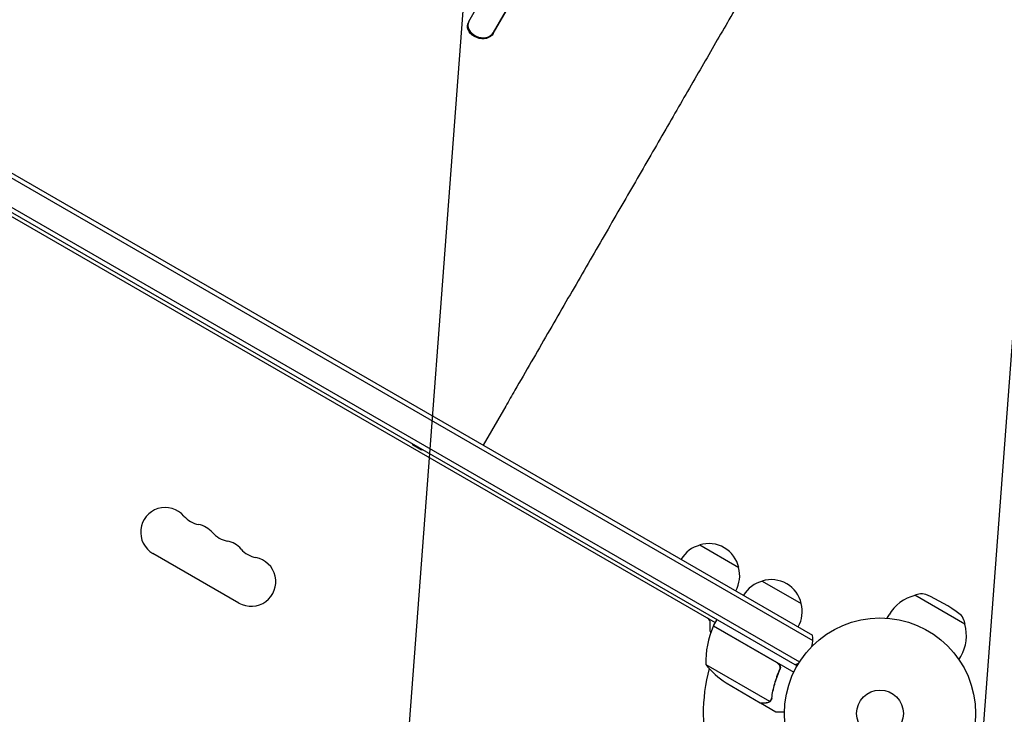
# Model space of a CAD drawing. Units: millimetres. Extents: x -4652 to 3011, y -2973 to 3125.
# Drawn here: x 460 to 1006, y -541 to -156 of the extents above; entities that cross this region are included whole.
import ezdxf

# ---------------------------------------------------------------- set-up
doc = ezdxf.new("R2010")
doc.units = ezdxf.units.MM
doc.header["$LTSCALE"] = 20
doc.linetypes.add('HIDDEN', pattern=[9.524999999999999, 6.35, -3.175])
doc.layers.add('2d', color=230, linetype='Continuous')
doc.layers.add('AS-Free_Space_Hatch', color=31, linetype='HIDDEN')

msp = doc.modelspace()

# ---------------------------------------------------------------- hatches: boundary and pattern name
at = {"layer": 'AS-Free_Space_Hatch'}
h = msp.add_hatch(dxfattribs=at)
h.set_pattern_fill('ANSI31', color=256, scale=100)
h.set_pattern_definition([(85.7132017732566, (-2878.019743447381, -1236.718473274121), (-316.6117566766111, 23.73279448675149), [])])
edge = h.paths.add_edge_path()
edge.add_arc((-2878.019743447381, -1236.718473274121), 499.9999999999999, 0, 360)
edge = h.paths.add_edge_path()
edge.add_line((-393.0056550784841, 237.294225598017), (656.0003415564086, 2054.225909214086))
edge.add_arc((1522.025745340848, 1554.225909214087), 1000, 60.000000000000114, 150.0000000000001, ccw=False)
edge.add_arc((1522.025745340849, 1554.225909214087), 1000, -29.999999999999886, 60.00000000000023, ccw=False)
edge.add_line((2388.051149125288, 1054.225909214088), (1339.045152490395, -762.7057744019803))
edge.add_arc((473.0197487059555, -262.7057744019819), 1000, 240.0000000000001, 330.0000000000001, ccw=False)
edge.add_arc((473.0197487059554, -262.7057744019818), 1000, 150.0000000000001, 240.0000000000001, ccw=False)

# ---------------------------------------------------------------- linework, layer by layer
at = {"layer": '2d'}
for p, q in [((709.0254097062539, -156.9319665314669), (1523.861061945851, 1254.404782966048)), ((722.6073216350092, -163.6970293945998), (1536.888122006562, 1246.678688476786)), ((722.786496539361, -163.0970649691591), (1536.788603118996, 1246.795941094873)), ((56.43148693321837, -10.64142395220506), (899.6079999568301, -497.4496107115256)), ((53.74534627159483, -11.97733126409936), (899.7941406184891, -500.4438304185738)), ((45.89934639635055, -26.50000000731849), (891.1401404939695, -514.5000000003774)), ((47.09825514285444, -24.30543894889881), (892.4412317477936, -512.3644340400645)), ((845.7563385502501, -490.607050807575), (210.9885976879102, -124.1237247478243)), ((708.6870261757808, -157.76169474038), (708.5078512714294, -158.3616591658204)), ((722.6038697193821, -163.6954306361995), (722.7830446237335, -163.0954662107588)), ((722.6073216350094, -163.6970293946003), (722.6038697193821, -163.6954306361995)), ((722.786496539361, -163.0970649691595), (722.6073216350094, -163.6970293946003)), ((722.7830446237335, -163.0954662107588), (722.786496539361, -163.0970649691595)), ((729.5427548918865, -370.3948822334857), (717.0427548918865, -392.0455173280967)), ((677.8478911619907, -391.9330127040211), (678.0978911619873, -391.5000000021267)), ((682.870838503964, -394.8330127039798), (677.8478911619904, -391.9330127040211)), ((683.1208385039608, -394.4000000020854), (682.8708385039643, -394.8330127039798)), ((837.0983005690957, -447.5032124832534), (858.7489356646756, -460.0032124835757)), ((581.5644915612227, -479.700752738016), (533.9330943530781, -452.2007527380164)), ((871.7393167206374, -467.5032124829689), (893.389951816217, -480.0032124832912)), ((958.6246565125152, -474.8081140762856), (956.4491133790443, -475.3815407752677)), ((956.3771400339119, -475.5062022658277), (956.4491133790443, -475.3815407752677)), ((984.1619262984298, -491.381540774275), (956.4491133790443, -475.3815407752677)), ((842.9369465164993, -495.3301270190393), (842.9369465164996, -490.7113248655193)), ((844.7563385498347, -492.339101615896), (846.7563385498063, -488.8750000007417)), ((940.9955753804877, -488.1478537437412), (942.0536063852028, -486.3152902875911)), ((983.570756820221, -489.2107518041694), (984.16192629843, -491.381540774275)), ((880.0400333453385, -512.9410924113731), (844.6603673804818, -492.5146327431113)), ((844.7563385498347, -492.339101615896), (889.2710479873967, -518.039681092083)), ((984.0899529531723, -491.5062022650518), (984.16192629843, -491.381540774275)), ((980.8327439543491, -511.1478537436105), (981.8907749590644, -509.3152902874604)), ((840.4447087971207, -513.8070634113626), (875.8582726495422, -534.2530940341343)), ((880.9195372529823, -517.607758874041), (881.6723379449536, -516.3038698275487)), ((851.6697305060718, -524.0433632437378), (870.6468472317879, -534.999806693565)), ((870.8203871300575, -535.1000000005441), (870.8782507843912, -534.9997772113244)), ((876.6632596553391, -533.6001759934838), (876.6643643965426, -533.5982625255903)), ((870.8203871300573, -535.1000000005441), (879.3074360871806, -540.0000000004719))]:
    msp.add_line(p, q, dxfattribs=at)
for radius in [53.00000000000003, 13.00000000000006]:
    msp.add_circle((937.0394868947619, -541.0000000000013), radius, dxfattribs=at)
for centre, radius, start, end in [((540.7584905056174, -440.3788198200284), 13.65079230508271, 40.89011316821443, 240.0000000000076), ((561.9255507843634, -422.0497293037054), 14.3492076949109, 220.8901131682144, 259.1098868317901), ((556.6356229083381, -449.5454864866912), 13.65079230507606, 40.89011316821566, 79.10988683179005), ((577.8026831870789, -431.2163959703707), 14.3492076949116, 220.8901131682157, 259.1098868317835), ((572.5127553110517, -458.7121531533597), 13.65079230507878, 40.89011316822423, 79.1098868317835), ((841.3945471487662, -464.0597654423091), 16.99999999999966, 104.1865016251899, 149.3587047042243), ((842.1627588069673, -463.7313135036381), 16.99999999914593, 12.66792548896895, 107.3320745119738), ((593.6798155897964, -440.3830626370312), 14.34920769491723, 220.8901131682249, 259.1098868317768), ((588.389887713764, -467.8788198200291), 13.65079230508281, 239.9999999999998, 79.1098868317768), ((842.2624169132705, -464.5608302844578), 16.99999999999992, 330.6412952967177, 15.81349837574892), ((876.0355633003076, -484.0597654420246), 16.99999999999963, 104.1865016251899, 149.3587047042243), ((876.8037749585087, -483.7313135033536), 16.99999999914593, 12.66792548896895, 107.3320745119738), ((960.1538991834473, -480.6099600629871), 6.000000000000131, 67.59520284478305, 104.7661060647677), ((876.9034330648119, -484.5608302841733), 16.99999999999992, 330.6412952967177, 15.81349837574892), ((961.9721906720217, -497.8152902874612), 22.99999999999998, 104.0792098440029, 150.0000000000009), ((930.8055198387387, -551.7975476737458), 83.00000000000284, 52.40479715522584, 67.59520284477607), ((839.9369465165, -490.7113248655191), 2.999999999999659, 359.9999999999968, 60.00000000001481), ((977.7815894714263, -490.787311795943), 6.0000000000008, 15.2338939352426, 52.40479715522535), ((890.4308367173833, -512.6293471725587), 49.99999999999973, 156.472792223802, 181.3496882211432), ((845.9369465165018, -495.3301270190389), 3.000000000002502, 180.0000000000065, 201.0012248328748), ((847.3379176288431, -493.8676754876037), 3.000000000154043, 153.1912243025897, 156.4727922237356), ((852.3811032689914, -497.8959621164012), 3.000000000005783, 130.5287793817681, 134.5339900624798), ((961.9721906720217, -497.8152902874612), 23.00000000000001, 330.0000000000001, 15.92079015555283), ((872.728095806814, -490.7905968693156), 18.32692307667977, 206.7521156297962, 207.9105017711308), ((884.8050153254094, -499.8727586644774), 14.99999999999892, 344.7865743920285, 9.296451809021784), ((872.7280958070119, -490.7905968688408), 18.32692307728354, 272.0894982298165, 273.2478843711165), ((884.8050153254076, -499.8727586644753), 15.00000000000199, 290.703519761284, 298.7825890519812), ((937.0394868947621, -541.0000000000008), 97.9999999999999, 165.2000549486609, 195.5122465768009), ((879.3569736443635, -482.409043657595), 49.99999999999945, 218.8998039763774, 236.375692506464)]:
    msp.add_arc(centre, radius, start, end, dxfattribs=at)
msp.add_ellipse((715.9499600750378, -159.9307158215134), major_axis=(-7.262933899257075, 2.169021081133349), ratio=0.7797044580200417, start_param=-0.1514838826507834, end_param=2.958321373550676, dxfattribs=at)
at = {"layer": '2d', "extrusion": (0, 0, -1)}
msp.add_ellipse((715.7707851706864, -160.5306802469542), major_axis=(7.262933899256796, -2.169021081134265), ratio=0.7797044580200584, start_param=0.1832712800390209, end_param=3.141592653589674, dxfattribs=at)
at = {"layer": '2d'}
for points, knots in [([(857.2925110215856, -149.1258139623123), (855.9790644980553, -151.4007700733984), (854.6531631155453, -153.6972986330806), (850.8772392074425, -160.2373906857057), (848.398706516351, -164.5303352339186), (843.3687717703667, -173.2424377710126), (840.8161809121934, -177.663654827575), (835.6426464755496, -186.6244793253186), (833.0204644924802, -191.1662317461835), (827.7125644291286, -200.3597843366065), (825.0255678285221, -205.0137989683241), (819.593086252491, -214.4231330687777), (816.8462891604827, -219.1807251901013), (811.2994658638265, -228.7881049604412), (808.4980992864789, -233.6402142030737), (802.8475818338684, -243.427197520266), (799.9970666035817, -248.3644347270459), (794.2538503565634, -258.3119770661954), (791.3597643724615, -263.3246810324171), (785.5351219208078, -273.4132576952568), (782.6031625447586, -278.4915603006707), (776.7085645100449, -288.701303587788), (773.744507212929, -293.8352014233668), (767.7915368064821, -304.1460486241793), (764.801191341468, -309.3254789022315), (758.8014553607154, -319.7173264538328), (755.790620858575, -324.9322447851962), (749.7556599671434, -335.3851036717832), (746.7300803907506, -340.6255612208998), (740.6712815374772, -351.1197086684945), (737.6366029001167, -356.3759262534707), (732.9153144443574, -364.553437736647), (731.2289720598178, -367.4742684258356), (729.5427548918865, -370.3948822334856)], [0, 0, 0, 0, 10.00072537054699, 10.00072537054699, 28.22726645452152, 28.22726645452152, 46.44818816714094, 46.44818816714094, 64.66703673667092, 64.66703673667092, 82.88588105152668, 82.88588105152668, 101.1058783796567, 101.1058783796567, 119.3274292155464, 119.3274292155464, 137.5503495812543, 137.5503495812543, 155.7740572923411, 155.7740572923411, 173.9977680616065, 173.9977680616065, 192.2206967556412, 192.2206967556412, 210.4422587844037, 210.4422587844037, 228.6622665175628, 228.6622665175628, 246.8811158133398, 246.8811158133398, 265.0999581767953, 265.0999581767953, 275.2172611848981, 275.2172611848981, 275.2172611848981, 275.2172611848981]), ([(880.2948981208447, -512.857298550441), (880.4551302294947, -512.9498086015011), (880.6043593860477, -513.0555599303246), (880.8817401791825, -513.2924250353371), (881.0107979703619, -513.4247004638712), (881.2423334041373, -513.7106940513353), (881.3435425524158, -513.8623810020422), (881.5176427105653, -514.1826299105571), (881.5910309272281, -514.3530754481429), (881.7041900557224, -514.700760366571), (881.7444115311732, -514.8778971689002), (881.7925848073585, -515.2386162382908), (881.8002170237417, -515.4236329860043), (881.7821193318682, -515.7862201711002), (881.7568223549692, -515.965234292773), (881.6737353907477, -516.3186521699586), (881.6156305861905, -516.4930724093093), (881.5422843837857, -516.6603099145516)], [0, 0, 0, 0, 0.0005471720626839877, 0.0005471720626839877, 0.001094344125367996, 0.001094344125367996, 0.001641516188052004, 0.001641516188052004, 0.002188688250736012, 0.002188688250736012, 0.002735860313420021, 0.002735860313420021, 0.003283032376104029, 0.003283032376104029, 0.003830204438788037, 0.003830204438788037, 0.004377376501472045, 0.004377376501472045, 0.004377376501472045, 0.004377376501472045]), ([(881.2907913492504, -516.736386399099), (880.1383340587413, -519.3843015726), (879.2153145976392, -522.0163410080747), (877.7531725365661, -527.2469225120259), (877.2147706597425, -529.8455064937848), (876.847473647571, -532.4231974926577)], [2.602085213965211e-18, 2.602085213965211e-18, 2.602085213965211e-18, 2.602085213965211e-18, 0.008593070406938633, 0.008593070406938633, 0.01718614081387726, 0.01718614081387726, 0.01718614081387726, 0.01718614081387726]), ([(877.0357670103017, -532.5198113212479), (877.4021035389794, -529.9277045553581), (877.942961888865, -527.3061404197172), (879.0552261153352, -523.3343336848651), (879.4763248963504, -522.0037510453711), (880.1907854666474, -519.9978829796258), (880.4433619848317, -519.3261467302666), (880.9736918022031, -517.9890484547561), (881.2515312505227, -517.323259420513), (881.5422843837857, -516.6603099145516)], [0, 0, 0, 0, 0.008697053603232733, 0.008697053603232733, 0.0130455804048491, 0.0130455804048491, 0.01521984380565728, 0.01521984380565728, 0.01739410720646547, 0.01739410720646547, 0.01739410720646547, 0.01739410720646547]), ([(880.8195222622498, -513.5888019193274), (881.0037046693037, -513.8040649028633), (881.1536078555282, -514.039789094208), (881.3282987318662, -514.4232368116025), (881.377920189803, -514.5563537409699), (881.4569922163505, -514.8244114761231), (881.4869647215828, -514.9603624924964), (881.5484167295253, -515.3739000408214), (881.5504498418213, -515.6583045892786), (881.4776817111494, -516.2077663640333), (881.4024931304684, -516.4797375463994), (881.2907913492504, -516.736386399099)], [0.001013660673380894, 0.001013660673380894, 0.001013660673380894, 0.001013660673380894, 0.001852652543050855, 0.001852652543050855, 0.002272148477885827, 0.002272148477885827, 0.002691644412720798, 0.002691644412720798, 0.003530636282390727, 0.003530636282390727, 0.004369628152060657, 0.004369628152060657, 0.004369628152060657, 0.004369628152060657]), ([(870.6468472317879, -534.999806693565), (870.8675266751104, -534.9998326760813), (871.2629968825504, -534.9998779219395), (872.3533027586316, -534.999961594584), (873.0484328264597, -535.0000000005259), (873.8774729939512, -535.0000000005191)], [0, 0, 0, 0, 0.005170241585800168, 0.005170241585800168, 0.01034048317160034, 0.01034048317160034, 0.01034048317160034, 0.01034048317160034]), ([(873.8774729939512, -535.0000000005191), (874.0501725970566, -535.0000000005176), (874.2079724039068, -534.9856047171519), (874.5075461202241, -534.9370046615622), (874.6489996310165, -534.9025851361528), (875.0558444691576, -534.773515418093), (875.3028535895469, -534.6537835216272), (875.5302982429921, -534.5036311027486)], [1.734723475976807e-18, 1.734723475976807e-18, 1.734723475976807e-18, 1.734723475976807e-18, 0.001089401631287881, 0.001089401631287881, 0.00217880326257576, 0.00217880326257576, 0.004357606525151521, 0.004357606525151521, 0.004357606525151521, 0.004357606525151521]), ([(875.8026198084242, -534.5457454165668), (875.6813119579683, -534.6319163848606), (875.5557355021715, -534.7079088155498), (875.3606704710908, -534.8071448352847), (875.2614629238428, -534.8530745930744), (875.1427250712941, -534.900316428335), (875.0825992207697, -534.9223654744303), (875.0523460668105, -534.9329987575476), (875.0393395593883, -534.9374722265984), (875.030659460368, -534.9404359704225), (875.0270182959403, -534.9416718813773), (874.6986004904329, -535.0521712191917), (874.3822363327411, -535.1000000005149), (874.0652858279275, -535.1000000005175)], [0, 0, 0, 0, 0.2500000000000004, 0.2500000000000004, 0.3750000000000008, 0.4375000000000006, 0.4687500000000007, 0.4843750000000013, 0.4921875000000019, 0.4921875000000019, 0.5000000000000026, 0.5000000000000026, 1, 1, 1, 1]), ([(876.4631649303146, -533.9028243985708), (876.3419302477178, -534.0640747744816), (876.21527689193, -534.198023769215), (875.9869165205814, -534.4090042859991), (875.8829544143155, -534.4886797711767), (875.8026198084242, -534.5457454165668)], [0.0005261849813795036, 0.0005261849813795036, 0.0005261849813795036, 0.0005261849813795036, 0.001315456198602776, 0.001315456198602776, 0.002104727415826049, 0.002104727415826049, 0.002104727415826049, 0.002104727415826049]), ([(876.4631151156309, -533.5213332376729), (876.3827677419704, -533.6578907969445), (876.2907692451986, -533.7891641304993), (876.088869928953, -534.0334283066483), (875.9784612285166, -534.1474306697609), (875.8582726495422, -534.2530940341344)], [0.001328786731256557, 0.001328786731256557, 0.001328786731256557, 0.001328786731256557, 0.00187245517643791, 0.00187245517643791, 0.002416123621619264, 0.002416123621619264, 0.002416123621619264, 0.002416123621619264]), ([(879.3074360871851, -540.0000000004745), (879.3074339273339, -539.9999987534839), (879.4321031647305, -540.0001013417955), (879.8062923775376, -540.0001022203835), (879.9622160200306, -540.0000833424857), (880.2428814518835, -540.0000451301845), (880.3949088120598, -540.0000241525405), (880.5644729421838, -540.0000093681316), (880.681411959365, -540.0000022672328), (880.7424644843845, -540.0000000768474), (881.5805052666551, -539.9999990398559), (882.6620798310169, -540.0000010533702), (884.0489216815386, -540.0000008084417)], [0.5000000000000018, 0.5000000000000018, 0.5000000000000018, 0.5000000000000018, 0.625000000000002, 0.625000000000002, 0.6875000000000021, 0.6875000000000021, 0.7187500000000021, 0.7343750000000021, 0.7343750000000021, 0.750000000000002, 0.750000000000002, 0.9464968979093094, 0.9464968979093094, 0.9464968979093094, 0.9464968979093094])]:
    msp.add_open_spline(points, degree=3, knots=knots, dxfattribs=at)
for points in [[(880.8195222622498, -513.5888019193274), (880.5967694818444, -513.3284598548055), (880.3369238874716, -513.1125022457901), (880.0400333453385, -512.9410924113731)], [(875.8582726495422, -534.2530940341344), (875.7540007627467, -534.3447642948396), (875.6446052739125, -534.4281688884142), (875.5302982429921, -534.5036311027486)], [(876.4631151156309, -533.5213332376729), (876.4662571835167, -533.5159930118257), (876.4693837251816, -533.5106427754401), (876.472492752396, -533.5052815200874)], [(876.4631649303146, -533.9028243985708), (876.5317171283223, -533.8116453113541), (876.599203841974, -533.7111393660412), (876.6632602300881, -533.6001763252898)], [(876.4757670815891, -533.4996303195005), (876.4746753929035, -533.5015140487178), (876.4735851464961, -533.5033982947655), (876.472492752396, -533.5052815200874)], [(876.847473647571, -532.4231974926577), (876.7917884714316, -532.8139961448344), (876.6650190814937, -533.1717203000819), (876.4757670815891, -533.4996303195005)], [(876.6972133260201, -533.5397769431911), (876.6863679111525, -533.5596024764194), (876.6754144332351, -533.5790937130027), (876.6643643965426, -533.5982625255901)], [(877.0357670103017, -532.5198113212479), (876.9840354113794, -532.8858513338604), (876.8692737585352, -533.2252486504726), (876.6972133260201, -533.5397769431911)]]:
    msp.add_open_spline(points, degree=3, dxfattribs=at)
msp.add_rational_spline([(870.8203871300573, -535.1000000005441), (870.8203871300573, -535.1000000005441), (871.9138472537861, -535.1000000005351), (874.0652858279275, -535.1000000005175)], [0.9837755065106492, 0.9837755065106493, 0.9891836710070996, 1], degree=3, dxfattribs=at)

doc.saveas('drawing.dxf')
